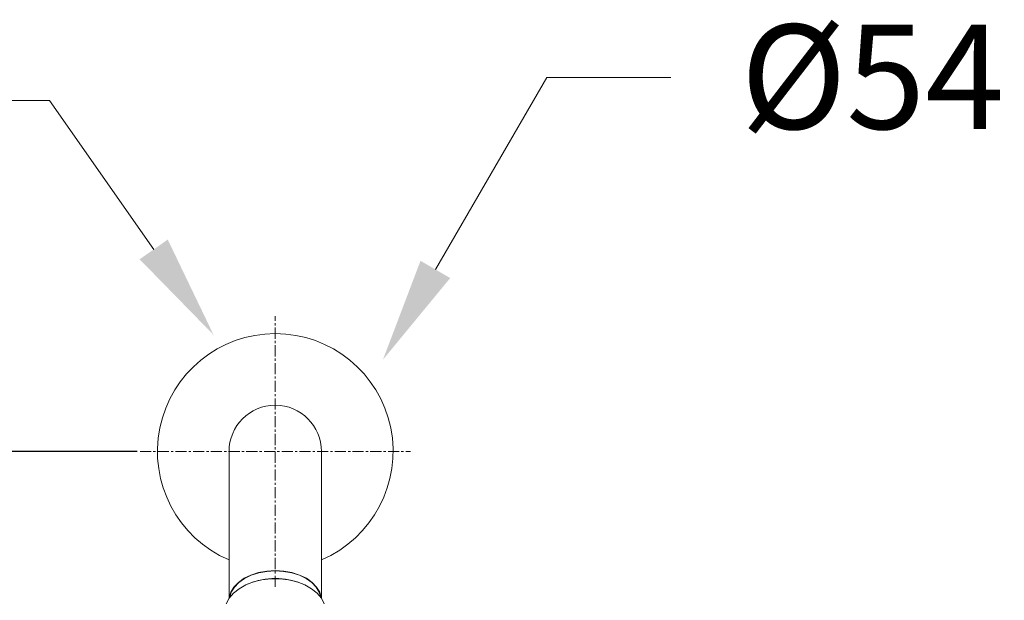
# Model space of a CAD drawing. Units: millimetres. Extents: x 0 to 2100, y 0 to 2970.
# Drawn here: x 676 to 902, y 2021 to 2154 of the extents above; entities that cross this region are included whole.
import ezdxf
from ezdxf import colors
from ezdxf.entities.mleader import LeaderData, LeaderLine
from ezdxf.math import Vec2, Vec3

# ---------------------------------------------------------------- set-up
doc = ezdxf.new("R2010")
doc.units = ezdxf.units.MM
doc.header["$PDMODE"] = 3
doc.linetypes.add('CENTER', pattern=[50.8, 31.75, -6.35, 6.35, -6.35])
for name, color, linetype, lineweight in [('中心線', 2, 'CENTER', 0), ('標註線', 3, 'Continuous', 13), ('繪圖線', 7, 'Continuous', 13)]:
    doc.layers.add(name, color=color, linetype=linetype, lineweight=lineweight)
doc.styles.get("Standard").update_dxf_attribs({"font": 'msjh_0.ttf'})
doc.dimstyles.new('ISO-25', dxfattribs={"dimtxt": 30, "dimasz": 30, "dimexe": 1.125, "dimexo": 0.625, "dimgap": 10, "dimtad": 1, "dimtih": 1, "dimtoh": 1, "dimdec": 0, "dimdsep": 46, "dimtxsty": 'Standard', "dimcen": 0, "dimclrd": 3, "dimclre": 3, "dimclrt": 2, "dimadec": 0, "dimazin": 2, "dimtfac": 1, "dimtdec": 0, "dimtmove": 0, "dimatfit": 0, "dimfxl": 0, "dimarcsym": 0})

# ---------------------------------------------------------------- blocks, each defined once
blk = doc.blocks.new('*D37')
at = {"layer": 'Defpoints', "color": 0, "ltscale": 5}
for p in [(332.12, 2055.4), (703.46, 2055.4), (474.49, 523.8)]:
    blk.add_point(p, dxfattribs=at)
at = {"layer": '標註線', "color": 3, "lineweight": -2, "ltscale": 5}
for p, q in [((702.84, 2055.4), (330.99, 2055.4)), ((332.12, 2025.4), (332.12, 1318.35)), ((332.12, 553.8), (332.12, 1260.85)), ((473.87, 523.8), (330.99, 523.8))]:
    blk.add_line(p, q, dxfattribs=at)
at = {"layer": '標註線', "color": 3, "ltscale": 5}
for points in [[(327.12, 2025.4), (337.12, 2025.4), (332.12, 2055.4)], [(327.12, 553.8), (337.12, 553.8), (332.12, 523.8)]]:
    blk.add_solid(points, dxfattribs=at)
at = {"layer": '標註線', "color": 2, "ltscale": 5, "insert": (332.12, 1289.6), "char_height": 30, "attachment_point": 5}
blk.add_mtext('(2100)', dxfattribs=at)

msp = doc.modelspace()

# ---------------------------------------------------------------- linework, layer by layer
at = {"layer": '中心線', "ltscale": 0.08}
for p, q in [((734.49, 2024.37), (734.49, 2086.42)), ((703.46, 2055.4), (765.51, 2055.4))]:
    msp.add_line(p, q, dxfattribs=at)
at = {"layer": '繪圖線', "color": 7}
for p, q in [((723.88, 2055.4), (723.88, 2037.52)), ((745.1, 2037.52), (745.1, 2055.4)), ((723.88, 2037.52), (723.88, 2021.69)), ((745.1, 2021.69), (745.1, 2037.52)), ((727.34, 2026.31), (728.9, 2027.07)), ((727.42, 2026.26), (728.97, 2027.01)), ((728.9, 2027.07), (730.65, 2027.63)), ((728.97, 2027.01), (730.7, 2027.56)), ((730.65, 2027.63), (732.54, 2027.98)), ((730.7, 2027.56), (732.56, 2027.9)), ((732.54, 2027.98), (734.49, 2028.09)), ((732.56, 2027.9), (734.49, 2028.02)), ((734.49, 2028.09), (736.44, 2027.98)), ((734.49, 2028.02), (736.41, 2027.9)), ((736.41, 2027.9), (738.28, 2027.56)), ((736.44, 2027.98), (738.32, 2027.63)), ((738.28, 2027.56), (740.01, 2027.01)), ((738.32, 2027.63), (740.07, 2027.07)), ((740.01, 2027.01), (741.55, 2026.26)), ((740.07, 2027.07), (741.63, 2026.31)), ((724.28, 2023.14), (724.99, 2024.31)), ((724.4, 2023.12), (725.1, 2024.28)), ((724.99, 2024.31), (726.02, 2025.38)), ((725.1, 2024.28), (726.12, 2025.34)), ((726.02, 2025.38), (727.34, 2026.31)), ((726.12, 2025.34), (727.42, 2026.26)), ((727.72, 2024.81), (726.17, 2023.93)), ((729.49, 2025.49), (727.72, 2024.81)), ((728.33, 2025.07), (728.23, 2025.03)), ((731.42, 2025.95), (729.49, 2025.49)), ((733.46, 2026.19), (731.42, 2025.95)), ((735.52, 2026.19), (733.46, 2026.19)), ((737.55, 2025.95), (735.52, 2026.19)), ((739.48, 2025.49), (737.55, 2025.95)), ((741.25, 2024.81), (739.48, 2025.49)), ((740.75, 2025.03), (740.64, 2025.07)), ((742.81, 2023.93), (741.25, 2024.81)), ((741.55, 2026.26), (742.86, 2025.34)), ((741.63, 2026.31), (742.95, 2025.38)), ((742.86, 2025.34), (743.87, 2024.28)), ((742.95, 2025.38), (743.98, 2024.31)), ((743.87, 2024.28), (744.57, 2023.12)), ((743.98, 2024.31), (744.69, 2023.14)), ((724.88, 2022.9), (723.9, 2021.73)), ((723.9, 2021.72), (723.92, 2021.9)), ((723.92, 2021.9), (724.28, 2023.14)), ((724.05, 2021.94), (724.4, 2023.12)), ((726.17, 2023.93), (724.88, 2022.9)), ((744.09, 2022.9), (742.81, 2023.93)), ((745.07, 2021.73), (744.09, 2022.9)), ((744.57, 2023.12), (744.92, 2021.94)), ((744.69, 2023.14), (745.05, 2021.9)), ((745.05, 2021.9), (745.07, 2021.72)), ((723.9, 2021.73), (723.26, 2020.47)), ((745.71, 2020.47), (745.07, 2021.73))]:
    msp.add_line(p, q, dxfattribs=at)
for centre, radius, start, end in [((734.49, 2055.4), 27.03, 293.1159, 246.8841), ((734.49, 2055.4), 10.61, 0, 180), ((734.49, 2009.72), 16.54, 68.1658, 111.8342)]:
    msp.add_arc(centre, radius, start, end, dxfattribs=at)

# ---------------------------------------------------------------- dimensions: what is measured, and where the dimension line sits
at = {"layer": '標註線', "ltscale": 5}
dim = msp.add_linear_dim(base=(332.12, 2055.4), p1=(474.49, 523.8), p2=(703.46, 2055.4), angle=90, text='(2100)', dimstyle='ISO-25', dxfattribs=at)
dim.commit()
dim.dimension.update_dxf_attribs({"geometry": '*D37', "text_midpoint": (332.12, 1289.6)})

# ---------------------------------------------------------------- leaders
at = {"layer": '標註線'}
ml = msp.add_multileader_mtext('Standard', dxfattribs=at)
ml.set_content('\\A1;{\\fISOCPEUR|b0|i0|c0|p34;\\C2;%%C\\fMicrosoft JhengHei|b0|i0|c136|p34;54}', color=3)
ml.set_leader_properties(color=256, linetype='ByLayer', lineweight=-1)
ml.build(insert=Vec2(0, 0))
ml.multileader.update_dxf_attribs({"dogleg_length": 35.63, "arrow_head_size": 23.95, "scale": 0.8})
ctx = ml.context
ctx.base_point, ctx.scale, ctx.char_height, ctx.arrow_head_size, ctx.landing_gap_size, ctx.plane_origin = Vec3(825.26, 2141.13), 0.8, 23.9534, 23.95, 15.97, Vec3(755.79, 2060.82)
notes = []
notes.append((ctx, [(0, (1, 1, 0), (796.76, 2141.13), (1, 0), 28.5, [(0, [(759.19, 2076.44)], 0, [])])]))
ctx.mtext.insert, ctx.mtext.flow_direction = Vec3(841.23, 2153.31), 5
ml = msp.add_multileader_mtext('Standard', dxfattribs=at)
ml.set_content('\\A1;{\\C2;TBW01013P}', color=3)
ml.set_leader_properties(color=256, linetype='ByLayer', lineweight=-1)
ml.build(insert=Vec2(0, 0))
ml.multileader.update_dxf_attribs({"arrow_head_size": 23.95, "scale": 0.8})
ctx = ml.context
ctx.base_point, ctx.scale, ctx.char_height, ctx.arrow_head_size, ctx.landing_gap_size, ctx.plane_origin = Vec3(444.48, 2135.87), 0.8, 23.9534, 23.95, 15.97, Vec3(720.34, 2082.12)
notes.append((ctx, [(0, (1, 1, 0), (682.66, 2135.87), (-1, 0), 28.5, [(0, [(720.34, 2082.12)], 0, [])])]))
ctx.mtext.insert, ctx.mtext.flow_direction = Vec3(460.45, 2148.05), 5
for ctx, leaders in notes:
    for number, flags, end, landing, length, lines in leaders:
        leader = LeaderData()
        leader.index, (leader.has_last_leader_line, leader.has_dogleg_vector, leader.attachment_direction) = number, flags
        leader.last_leader_point, leader.dogleg_vector, leader.dogleg_length = Vec3(end), Vec3(landing), length
        for number, points, colour, breaks in lines:
            line = LeaderLine()
            line.index, line.vertices, line.color, line.breaks = number, Vec3.list(points), colors.encode_raw_color(colour), breaks
            leader.lines.append(line)
        ctx.leaders.append(leader)

doc.saveas('drawing.dxf')
